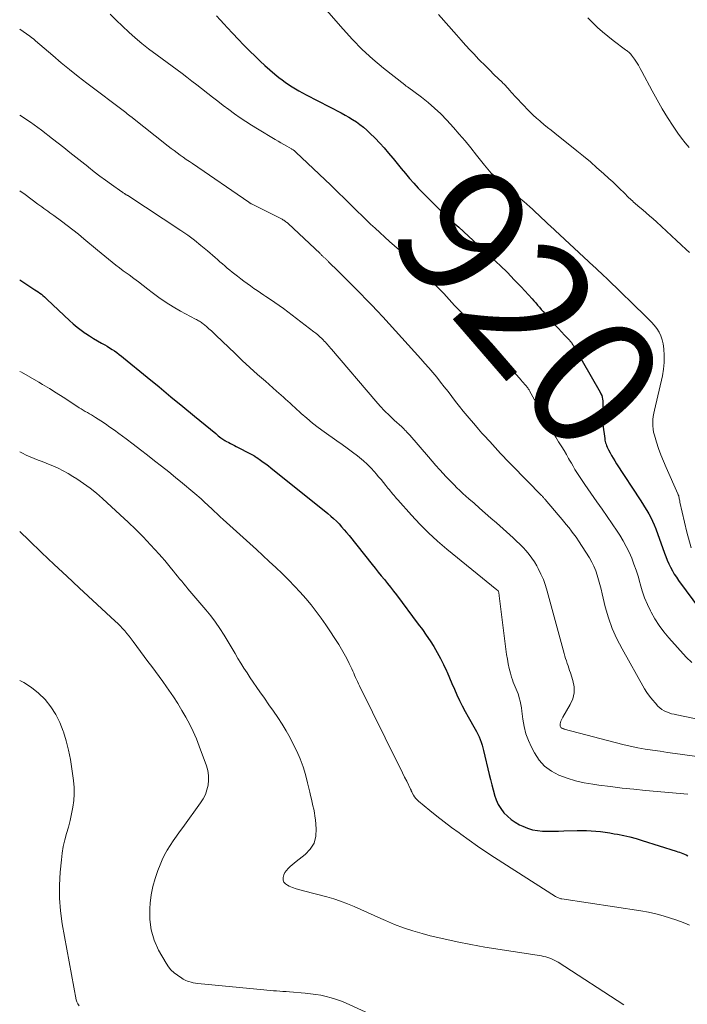
# Model space of a CAD drawing. Units: feet. Extents: x 1950000 to 1955035, y 570000 to 575000.
# Drawn here: x 1950000 to 1950103, y 572900 to 573051 of the extents above; entities that cross this region are included whole.
import ezdxf
from ezdxf.enums import TextEntityAlignment as Align

# ---------------------------------------------------------------- set-up
doc = ezdxf.new("R2010")
doc.units = ezdxf.units.FT
doc.header["$LTSCALE"] = 100
doc.header["$MEASUREMENT"] = 0
for name, color, linetype, lineweight in [('CONTOUR INDEX', 32, 'Continuous', 25), ('CONTOUR INDEX LABEL', 7, 'Continuous', 15), ('CONTOUR INTERMEDIATE', 40, 'Continuous', 15)]:
    doc.layers.add(name, color=color, linetype=linetype, lineweight=lineweight)
doc.styles.add('slant', font='romans.shx', dxfattribs={"oblique": 14.999978})

msp = doc.modelspace()

# ---------------------------------------------------------------- linework, layer by layer
at = {"layer": 'CONTOUR INDEX', "flags": 128}
for points, elevation in [([(1950030.23, 573051.85), (1950030.81, 573051.21), (1950031.39, 573050.57), (1950031.89, 573050.03), (1950032.73, 573049.12), (1950033.57, 573048.23), (1950034.43, 573047.35), (1950035.3, 573046.48), (1950036.21, 573045.59), (1950036.94, 573044.89), (1950037.68, 573044.2), (1950038.45, 573043.53), (1950039.22, 573042.88), (1950039.82, 573042.38), (1950040.31, 573042), (1950040.81, 573041.63), (1950041.32, 573041.28), (1950041.84, 573040.94), (1950042.37, 573040.62), (1950042.9, 573040.31), (1950043.45, 573040.01), (1950043.99, 573039.71), (1950049.38, 573036.92), (1950049.98, 573036.59), (1950050.57, 573036.26), (1950051.15, 573035.9), (1950051.72, 573035.54), (1950052.27, 573035.15), (1950052.81, 573034.73), (1950053.32, 573034.29), (1950053.81, 573033.82), (1950054.6, 573033.03), (1950055.31, 573032.29), (1950056.01, 573031.54), (1950056.67, 573030.76), (1950057.33, 573029.97), (1950057.37, 573029.92), (1950057.99, 573029.15), (1950058.62, 573028.39), (1950059.26, 573027.62), (1950059.9, 573026.87), (1950060.56, 573026.12), (1950061.22, 573025.39), (1950061.91, 573024.67), (1950062.61, 573023.96), (1950065.12, 573021.49), (1950065.4, 573021.22), (1950065.69, 573020.95), (1950065.98, 573020.68), (1950066.27, 573020.42), (1950066.57, 573020.16), (1950066.86, 573019.9), (1950067.15, 573019.63), (1950067.44, 573019.37), (1950072.71, 573014.52), (1950073.82, 573013.47), (1950074.92, 573012.41), (1950075.99, 573011.31), (1950077.03, 573010.2), (1950078.71, 573008.37), (1950079, 573008.05), (1950079.29, 573007.73), (1950079.57, 573007.4), (1950079.85, 573007.08), (1950080.13, 573006.75), (1950080.42, 573006.42), (1950080.7, 573006.1), (1950080.99, 573005.77), (1950081.88, 573004.78), (1950082.33, 573004.28), (1950082.78, 573003.79), (1950083.23, 573003.3), (1950083.69, 573002.81), (1950084.45, 573002), (1950084.53, 573001.92), (1950084.6, 573001.83), (1950084.68, 573001.74), (1950084.75, 573001.65), (1950084.82, 573001.56), (1950084.88, 573001.47), (1950084.95, 573001.37), (1950085.01, 573001.27), (1950089.18, 572994.04), (1950089.3, 572993.79), (1950089.41, 572993.53), (1950089.49, 572993.26), (1950089.54, 572992.98), (1950089.57, 572992.7), (1950089.58, 572992.41), (1950089.58, 572992.13), (1950089.57, 572991.84), (1950089.54, 572991.29), (1950089.51, 572990.72), (1950089.51, 572990.16), (1950089.55, 572989.6), (1950089.6, 572989.04), (1950089.88, 572986.91), (1950089.91, 572986.68), (1950089.96, 572986.46), (1950090.02, 572986.24), (1950090.09, 572986.03), (1950090.17, 572985.82), (1950090.25, 572985.61), (1950090.35, 572985.4), (1950090.45, 572985.2), (1950090.7, 572984.74), (1950090.94, 572984.31), (1950091.18, 572983.89), (1950091.44, 572983.47), (1950091.7, 572983.05), (1950095.33, 572977.47), (1950095.67, 572976.94), (1950096.01, 572976.41), (1950096.33, 572975.87), (1950096.65, 572975.32), (1950096.96, 572974.77), (1950097.24, 572974.21), (1950097.49, 572973.63), (1950097.72, 572973.04), (1950099.06, 572969.32), (1950099.27, 572968.77), (1950099.49, 572968.22), (1950099.73, 572967.67), (1950099.99, 572967.14), (1950100.27, 572966.61), (1950100.56, 572966.1), (1950100.88, 572965.6), (1950101.22, 572965.11), (1950104.59, 572960.53)], 920), ([(1950000, 573011.29), (1950002.35, 573009.77), (1950002.6, 573009.61), (1950002.85, 573009.44), (1950003.09, 573009.26), (1950003.33, 573009.08), (1950003.56, 573008.89), (1950003.79, 573008.69), (1950004.01, 573008.49), (1950004.24, 573008.29), (1950007.65, 573005.03), (1950008.22, 573004.51), (1950008.81, 573004.02), (1950009.42, 573003.55), (1950010.05, 573003.11), (1950010.14, 573003.05), (1950010.74, 573002.66), (1950011.35, 573002.28), (1950011.96, 573001.92), (1950012.58, 573001.56), (1950013.06, 573001.3), (1950013.45, 573001.08), (1950013.82, 573000.85), (1950014.2, 573000.61), (1950014.56, 573000.36), (1950014.92, 573000.1), (1950015.27, 572999.84), (1950015.62, 572999.57), (1950015.97, 572999.29), (1950019.59, 572996.32), (1950021.41, 572994.83), (1950023.23, 572993.33), (1950025.05, 572991.84), (1950026.87, 572990.34), (1950030.11, 572987.67), (1950030.31, 572987.51), (1950030.5, 572987.35), (1950030.7, 572987.19), (1950030.91, 572987.04), (1950031.2, 572986.81), (1950031.26, 572986.77), (1950031.31, 572986.73), (1950031.37, 572986.69), (1950031.42, 572986.66), (1950031.48, 572986.62), (1950031.54, 572986.59), (1950031.6, 572986.55), (1950031.66, 572986.52), (1950032.11, 572986.29), (1950032.4, 572986.14), (1950032.69, 572985.99), (1950032.98, 572985.84), (1950033.27, 572985.69), (1950035.54, 572984.53), (1950035.65, 572984.47), (1950035.76, 572984.41), (1950035.88, 572984.34), (1950035.99, 572984.28), (1950036.1, 572984.21), (1950036.2, 572984.14), (1950036.31, 572984.07), (1950036.42, 572984), (1950037.01, 572983.58), (1950037.41, 572983.3), (1950037.81, 572983.01), (1950038.2, 572982.71), (1950038.59, 572982.41), (1950047.34, 572975.39), (1950047.79, 572975.01), (1950048.23, 572974.62), (1950048.65, 572974.21), (1950049.06, 572973.79), (1950049.46, 572973.35), (1950049.85, 572972.91), (1950050.23, 572972.46), (1950050.6, 572972), (1950054.14, 572967.56), (1950054.61, 572966.98), (1950055.08, 572966.4), (1950055.55, 572965.82), (1950056.02, 572965.24), (1950056.49, 572964.66), (1950056.96, 572964.07), (1950057.42, 572963.48), (1950057.87, 572962.89), (1950061.24, 572958.42), (1950061.86, 572957.57), (1950062.46, 572956.71), (1950063.05, 572955.84), (1950063.61, 572954.96), (1950064.15, 572954.06), (1950064.65, 572953.14), (1950065.12, 572952.21), (1950065.56, 572951.25), (1950065.65, 572951.04), (1950066.03, 572950.17), (1950066.41, 572949.3), (1950066.8, 572948.42), (1950067.18, 572947.55), (1950067.58, 572946.68), (1950068, 572945.83), (1950068.44, 572944.98), (1950068.9, 572944.15), (1950069.97, 572942.28), (1950070.18, 572941.89), (1950070.38, 572941.49), (1950070.57, 572941.08), (1950070.74, 572940.67), (1950070.89, 572940.25), (1950071.03, 572939.83), (1950071.16, 572939.4), (1950071.27, 572938.97), (1950072.13, 572935.31), (1950072.32, 572934.53), (1950072.51, 572933.74), (1950072.72, 572932.96), (1950072.93, 572932.18), (1950072.94, 572932.13), (1950073.2, 572931.4), (1950073.51, 572930.71), (1950073.92, 572930.06), (1950074.38, 572929.44), (1950074.92, 572928.89), (1950075.49, 572928.39), (1950076.13, 572927.96), (1950076.8, 572927.58), (1950077.28, 572927.35), (1950078.01, 572927.05), (1950078.77, 572926.81), (1950079.55, 572926.68), (1950080.34, 572926.61), (1950081.15, 572926.61), (1950081.96, 572926.61), (1950082.77, 572926.62), (1950083.58, 572926.64), (1950085.63, 572926.71), (1950086.35, 572926.72), (1950087.07, 572926.71), (1950087.78, 572926.67), (1950088.5, 572926.62), (1950089.22, 572926.53), (1950089.93, 572926.44), (1950090.64, 572926.33), (1950091.35, 572926.21), (1950091.85, 572926.12), (1950092.8, 572925.93), (1950093.75, 572925.71), (1950094.69, 572925.46), (1950095.62, 572925.18), (1950100.84, 572923.53), (1950101.1, 572923.45), (1950101.36, 572923.36), (1950101.62, 572923.26), (1950101.87, 572923.16), (1950102.12, 572923.06), (1950102.38, 572922.95), (1950102.63, 572922.84)], 940)]:
    msp.add_lwpolyline(points, dxfattribs=dict(at, elevation=elevation))
at = {"layer": 'CONTOUR INTERMEDIATE', "flags": 128}
for points, elevation in [([(1950044.99, 573055.23), (1950049.68, 573049.77), (1950051.13, 573048.18), (1950052.63, 573046.65), (1950054.23, 573045.2), (1950055.88, 573043.82), (1950059.15, 573041.24), (1950059.21, 573041.19), (1950059.27, 573041.14), (1950059.33, 573041.1), (1950059.39, 573041.05), (1950059.49, 573040.98), (1950059.59, 573040.91), (1950061.72, 573039.33), (1950062.75, 573038.53), (1950063.75, 573037.68), (1950064.69, 573036.77), (1950065.6, 573035.83), (1950066.62, 573034.71), (1950067.54, 573033.67), (1950068.44, 573032.62), (1950069.32, 573031.54), (1950070.18, 573030.45), (1950071.39, 573028.89), (1950071.64, 573028.58), (1950071.9, 573028.27), (1950072.17, 573027.98), (1950072.44, 573027.68), (1950072.73, 573027.4), (1950073.01, 573027.12), (1950073.31, 573026.86), (1950073.61, 573026.59), (1950077.01, 573023.7), (1950077.46, 573023.31), (1950077.91, 573022.92), (1950078.35, 573022.52), (1950078.79, 573022.12), (1950079.05, 573021.88), (1950079.36, 573021.59), (1950079.67, 573021.31), (1950079.97, 573021.02), (1950080.27, 573020.73), (1950080.57, 573020.43), (1950080.88, 573020.14), (1950081.18, 573019.86), (1950081.49, 573019.57), (1950088.17, 573013.38), (1950088.44, 573013.13), (1950088.71, 573012.88), (1950088.98, 573012.63), (1950089.26, 573012.38), (1950089.53, 573012.13), (1950089.8, 573011.87), (1950090.07, 573011.62), (1950090.33, 573011.36), (1950096.15, 573005.73), (1950096.6, 573005.27), (1950097.05, 573004.79), (1950097.47, 573004.3), (1950097.87, 573003.79), (1950098.22, 573003.26), (1950098.51, 573002.69), (1950098.7, 573002.09), (1950098.84, 573001.47), (1950098.94, 573000.68), (1950099.02, 572999.65), (1950099.03, 572998.61), (1950098.92, 572997.59), (1950098.75, 572996.56), (1950097.52, 572991.27), (1950097.42, 572990.79), (1950097.34, 572990.31), (1950097.29, 572989.83), (1950097.26, 572989.34), (1950097.26, 572988.85), (1950097.3, 572988.37), (1950097.38, 572987.89), (1950097.5, 572987.42), (1950097.83, 572986.37), (1950098.16, 572985.38), (1950098.51, 572984.4), (1950098.9, 572983.43), (1950099.31, 572982.47), (1950101.12, 572978.43), (1950101.18, 572978.28), (1950101.24, 572978.13), (1950101.28, 572977.97), (1950101.31, 572977.81), (1950101.33, 572977.64), (1950101.36, 572977.48), (1950101.4, 572977.32), (1950101.43, 572977.16), (1950102.47, 572972.53), (1950103.15, 572970.1)], 916), ([(1950013.89, 573052.07), (1950014.84, 573051.15), (1950015.79, 573050.23), (1950016.76, 573049.33), (1950017.76, 573048.46), (1950018.78, 573047.61), (1950019.81, 573046.79), (1950021.12, 573045.8), (1950021.88, 573045.22), (1950022.64, 573044.65), (1950023.4, 573044.09), (1950024.17, 573043.53), (1950024.94, 573042.97), (1950025.7, 573042.4), (1950026.46, 573041.82), (1950027.21, 573041.24), (1950029.6, 573039.36), (1950030.44, 573038.71), (1950031.28, 573038.06), (1950032.13, 573037.43), (1950032.99, 573036.8), (1950033.86, 573036.19), (1950034.73, 573035.6), (1950035.63, 573035.02), (1950036.53, 573034.47), (1950039.25, 573032.85), (1950039.69, 573032.59), (1950040.14, 573032.33), (1950040.58, 573032.08), (1950041.03, 573031.82), (1950041.74, 573031.42), (1950041.83, 573031.37), (1950041.92, 573031.31), (1950042, 573031.25), (1950042.09, 573031.19), (1950042.17, 573031.13), (1950042.25, 573031.06), (1950042.33, 573030.99), (1950042.4, 573030.92), (1950047.8, 573025.81), (1950048.27, 573025.36), (1950048.73, 573024.92), (1950049.2, 573024.47), (1950049.66, 573024.02), (1950050.11, 573023.57), (1950050.57, 573023.12), (1950051.03, 573022.67), (1950051.49, 573022.21), (1950051.9, 573021.8), (1950052.57, 573021.15), (1950053.24, 573020.5), (1950053.92, 573019.85), (1950054.6, 573019.22), (1950055.33, 573018.54), (1950056.08, 573017.86), (1950056.83, 573017.19), (1950057.59, 573016.52), (1950058.36, 573015.86), (1950059.42, 573014.96), (1950059.66, 573014.76), (1950059.9, 573014.55), (1950060.13, 573014.34), (1950060.37, 573014.13), (1950060.6, 573013.91), (1950060.84, 573013.7), (1950061.06, 573013.47), (1950061.29, 573013.25), (1950061.52, 573013.02), (1950061.74, 573012.78), (1950061.96, 573012.55), (1950062.18, 573012.32), (1950063.44, 573010.98), (1950064.29, 573010.08), (1950065.14, 573009.17), (1950065.98, 573008.27), (1950066.82, 573007.36), (1950067.75, 573006.36), (1950069.05, 573004.95), (1950070.34, 573003.53), (1950071.62, 573002.09), (1950072.88, 573000.65), (1950077.03, 572995.87), (1950077.21, 572995.66), (1950077.39, 572995.45), (1950077.57, 572995.25), (1950077.74, 572995.04), (1950078, 572994.74), (1950078.05, 572994.68), (1950078.09, 572994.63), (1950078.13, 572994.57), (1950078.17, 572994.5), (1950078.21, 572994.44), (1950078.25, 572994.38), (1950078.29, 572994.32), (1950078.33, 572994.25), (1950081.14, 572989.18), (1950081.53, 572988.48), (1950081.94, 572987.79), (1950082.36, 572987.1), (1950082.78, 572986.42), (1950082.9, 572986.23), (1950083.27, 572985.64), (1950083.63, 572985.05), (1950083.98, 572984.45), (1950084.33, 572983.85), (1950084.47, 572983.61), (1950084.75, 572983.13), (1950085.03, 572982.65), (1950085.31, 572982.18), (1950085.6, 572981.7), (1950085.89, 572981.23), (1950086.19, 572980.76), (1950086.5, 572980.3), (1950086.81, 572979.84), (1950088.68, 572977.19), (1950089.46, 572976.07), (1950090.24, 572974.94), (1950091.01, 572973.81), (1950091.77, 572972.68), (1950092.19, 572972.05), (1950092.71, 572971.21), (1950093.19, 572970.35), (1950093.63, 572969.46), (1950094.02, 572968.56), (1950094.37, 572967.63), (1950094.7, 572966.69), (1950094.99, 572965.75), (1950095.27, 572964.8), (1950095.33, 572964.57), (1950095.65, 572963.51), (1950096.01, 572962.46), (1950096.44, 572961.44), (1950096.91, 572960.44), (1950097, 572960.26), (1950097.59, 572959.21), (1950098.23, 572958.2), (1950098.95, 572957.23), (1950099.72, 572956.31), (1950102.39, 572953.34), (1950103.27, 572952.49)], 924), ([(1950064.36, 573052.03), (1950067.09, 573048.9), (1950067.8, 573048.1), (1950068.51, 573047.32), (1950069.23, 573046.54), (1950069.95, 573045.77), (1950069.99, 573045.73), (1950070.71, 573044.99), (1950071.44, 573044.25), (1950072.17, 573043.53), (1950072.91, 573042.8), (1950074.1, 573041.65), (1950074.25, 573041.51), (1950074.39, 573041.37), (1950074.53, 573041.22), (1950074.67, 573041.08), (1950074.81, 573040.93), (1950074.95, 573040.78), (1950075.08, 573040.63), (1950075.22, 573040.48), (1950076.12, 573039.47), (1950076.57, 573038.97), (1950077.03, 573038.48), (1950077.49, 573037.99), (1950077.95, 573037.51), (1950078.43, 573037.04), (1950078.91, 573036.57), (1950079.41, 573036.12), (1950079.92, 573035.69), (1950079.99, 573035.63), (1950080.54, 573035.17), (1950081.1, 573034.71), (1950081.65, 573034.26), (1950082.21, 573033.81), (1950085.58, 573031.12), (1950086.63, 573030.26), (1950087.67, 573029.4), (1950088.68, 573028.51), (1950089.69, 573027.61), (1950090.52, 573026.87), (1950091.1, 573026.33), (1950091.68, 573025.79), (1950092.25, 573025.23), (1950092.82, 573024.68), (1950093.6, 573023.9), (1950093.78, 573023.73), (1950093.95, 573023.56), (1950094.13, 573023.4), (1950094.31, 573023.24), (1950094.49, 573023.08), (1950094.67, 573022.92), (1950094.86, 573022.76), (1950095.04, 573022.6), (1950095.73, 573022.02), (1950096.26, 573021.56), (1950096.78, 573021.1), (1950097.3, 573020.64), (1950097.82, 573020.17), (1950099.37, 573018.74), (1950100.12, 573018.04), (1950100.88, 573017.35), (1950101.64, 573016.65), (1950102.4, 573015.95), (1950102.9, 573015.49)], 912), ([(1950087.28, 573051.55), (1950088.02, 573050.81), (1950088.76, 573050.07), (1950089.53, 573049.37), (1950090.33, 573048.7), (1950091.16, 573048.05), (1950093.08, 573046.62), (1950093.2, 573046.53), (1950093.33, 573046.44), (1950093.45, 573046.34), (1950093.57, 573046.25), (1950093.69, 573046.15), (1950093.8, 573046.05), (1950093.9, 573045.93), (1950093.99, 573045.81), (1950094.45, 573045.16), (1950094.75, 573044.71), (1950095.05, 573044.24), (1950095.33, 573043.77), (1950095.59, 573043.29), (1950097.16, 573040.3), (1950097.92, 573038.92), (1950098.71, 573037.55), (1950099.54, 573036.21), (1950100.41, 573034.88), (1950101.13, 573033.81), (1950101.67, 573033.05), (1950102.24, 573032.31), (1950102.85, 573031.6)], 908), ([(1950000, 573049.77), (1950001.58, 573048.69), (1950001.68, 573048.62), (1950001.77, 573048.55), (1950001.87, 573048.48), (1950001.96, 573048.41), (1950002, 573048.37), (1950002.12, 573048.28), (1950002.23, 573048.19), (1950002.34, 573048.1), (1950002.45, 573048), (1950005.08, 573045.73), (1950006.35, 573044.64), (1950007.65, 573043.58), (1950008.96, 573042.53), (1950010.29, 573041.51), (1950016.29, 573036.97), (1950016.39, 573036.89), (1950016.48, 573036.82), (1950016.58, 573036.74), (1950016.68, 573036.67), (1950016.77, 573036.6), (1950016.87, 573036.52), (1950016.97, 573036.45), (1950017.06, 573036.37), (1950022.82, 573031.83), (1950023.27, 573031.48), (1950023.73, 573031.13), (1950024.19, 573030.79), (1950024.66, 573030.45), (1950025.13, 573030.12), (1950025.6, 573029.79), (1950026.07, 573029.46), (1950026.55, 573029.13), (1950035.18, 573023.21), (1950035.24, 573023.17), (1950035.3, 573023.13), (1950035.36, 573023.09), (1950035.43, 573023.05), (1950035.49, 573023.01), (1950035.56, 573022.97), (1950035.63, 573022.94), (1950035.69, 573022.9), (1950040.3, 573020.59), (1950040.43, 573020.52), (1950040.56, 573020.45), (1950040.68, 573020.37), (1950040.8, 573020.29), (1950040.91, 573020.2), (1950041.02, 573020.11), (1950041.13, 573020.02), (1950041.24, 573019.92), (1950046.14, 573015.31), (1950046.22, 573015.24), (1950046.29, 573015.17), (1950046.37, 573015.1), (1950046.44, 573015.02), (1950046.52, 573014.95), (1950046.59, 573014.88), (1950046.67, 573014.81), (1950046.74, 573014.74), (1950046.83, 573014.66), (1950046.91, 573014.59), (1950046.99, 573014.51), (1950047.07, 573014.44), (1950047.15, 573014.37), (1950047.23, 573014.29), (1950047.3, 573014.22), (1950047.38, 573014.14), (1950047.46, 573014.07), (1950048.96, 573012.58), (1950049.79, 573011.76), (1950050.62, 573010.94), (1950051.44, 573010.11), (1950052.26, 573009.28), (1950052.36, 573009.18), (1950053.23, 573008.29), (1950054.08, 573007.4), (1950054.93, 573006.5), (1950055.77, 573005.59), (1950061.61, 572999.16), (1950062.23, 572998.46), (1950062.85, 572997.76), (1950063.46, 572997.04), (1950064.06, 572996.32), (1950064.65, 572995.59), (1950065.23, 572994.86), (1950065.81, 572994.12), (1950066.37, 572993.37), (1950066.39, 572993.35), (1950066.97, 572992.6), (1950067.55, 572991.85), (1950068.15, 572991.11), (1950068.76, 572990.38), (1950070, 572988.91), (1950070.49, 572988.33), (1950070.99, 572987.76), (1950071.5, 572987.2), (1950072.02, 572986.64), (1950072.21, 572986.44), (1950072.63, 572985.98), (1950073.06, 572985.53), (1950073.48, 572985.08), (1950073.89, 572984.62), (1950074.31, 572984.16), (1950074.74, 572983.71), (1950075.16, 572983.27), (1950075.6, 572982.82), (1950080.18, 572978.16), (1950080.25, 572978.09), (1950080.32, 572978.01), (1950080.4, 572977.93), (1950080.47, 572977.85), (1950080.54, 572977.77), (1950080.61, 572977.7), (1950080.68, 572977.61), (1950080.75, 572977.53), (1950083.61, 572974.15), (1950083.71, 572974.03), (1950083.81, 572973.9), (1950083.91, 572973.78), (1950084.01, 572973.66), (1950084.11, 572973.54), (1950084.21, 572973.42), (1950084.31, 572973.29), (1950084.4, 572973.17), (1950084.77, 572972.7), (1950085.05, 572972.33), (1950085.32, 572971.96), (1950085.58, 572971.59), (1950085.83, 572971.21), (1950087.53, 572968.58), (1950087.9, 572967.94), (1950088.23, 572967.29), (1950088.5, 572966.61), (1950088.74, 572965.92), (1950088.93, 572965.21), (1950089.13, 572964.5), (1950089.31, 572963.78), (1950089.49, 572963.07), (1950089.97, 572961.08), (1950090.46, 572959.39), (1950091.03, 572957.74), (1950091.74, 572956.15), (1950092.54, 572954.59), (1950096, 572948.49), (1950096.37, 572947.9), (1950096.76, 572947.32), (1950097.2, 572946.77), (1950097.66, 572946.24), (1950098.06, 572945.82), (1950098.35, 572945.54), (1950098.67, 572945.29), (1950099.02, 572945.09), (1950099.38, 572944.92), (1950099.77, 572944.78), (1950100.16, 572944.65), (1950100.55, 572944.55), (1950100.95, 572944.45), (1950106.39, 572943.34)], 928), ([(1950000, 573036.56), (1950001.65, 573035.48), (1950003.37, 573034.25), (1950005.06, 573032.96), (1950006.79, 573031.59), (1950007.71, 573030.86), (1950008.62, 573030.13), (1950009.53, 573029.4), (1950010.45, 573028.67), (1950010.55, 573028.58), (1950011.42, 573027.9), (1950012.29, 573027.23), (1950013.18, 573026.57), (1950014.08, 573025.93), (1950015.71, 573024.79), (1950015.8, 573024.73), (1950015.89, 573024.66), (1950015.98, 573024.6), (1950016.08, 573024.54), (1950016.15, 573024.5), (1950016.21, 573024.46), (1950016.26, 573024.43), (1950016.32, 573024.39), (1950016.38, 573024.36), (1950016.43, 573024.33), (1950016.49, 573024.29), (1950016.54, 573024.26), (1950016.6, 573024.22), (1950024.76, 573018.86), (1950025.82, 573018.13), (1950026.85, 573017.38), (1950027.85, 573016.58), (1950028.83, 573015.76), (1950030.02, 573014.72), (1950030.39, 573014.39), (1950030.76, 573014.07), (1950031.14, 573013.74), (1950031.51, 573013.42), (1950031.89, 573013.1), (1950032.27, 573012.78), (1950032.65, 573012.47), (1950033.04, 573012.16), (1950033.46, 573011.83), (1950033.95, 573011.45), (1950034.45, 573011.07), (1950034.95, 573010.7), (1950035.45, 573010.34), (1950035.96, 573009.98), (1950036.48, 573009.63), (1950036.99, 573009.28), (1950037.51, 573008.94), (1950037.84, 573008.73), (1950038.52, 573008.28), (1950039.19, 573007.82), (1950039.85, 573007.34), (1950040.51, 573006.86), (1950045.18, 573003.32), (1950045.49, 573003.08), (1950045.8, 573002.82), (1950046.1, 573002.55), (1950046.4, 573002.28), (1950046.63, 573002.06), (1950046.8, 573001.89), (1950046.96, 573001.71), (1950047.12, 573001.53), (1950047.28, 573001.35), (1950047.44, 573001.17), (1950047.59, 573000.98), (1950047.75, 573000.8), (1950047.9, 573000.62), (1950054.71, 572992.64), (1950055.39, 572991.89), (1950056.07, 572991.15), (1950056.79, 572990.44), (1950057.53, 572989.74), (1950058.69, 572988.69), (1950058.86, 572988.53), (1950059.02, 572988.38), (1950059.18, 572988.22), (1950059.34, 572988.07), (1950059.5, 572987.91), (1950059.65, 572987.75), (1950059.8, 572987.58), (1950059.95, 572987.41), (1950062.79, 572984.1), (1950063.36, 572983.44), (1950063.94, 572982.79), (1950064.52, 572982.15), (1950065.11, 572981.5), (1950065.44, 572981.15), (1950065.87, 572980.69), (1950066.3, 572980.24), (1950066.74, 572979.79), (1950067.18, 572979.34), (1950067.63, 572978.91), (1950068.09, 572978.48), (1950068.55, 572978.05), (1950069.02, 572977.64), (1950069.8, 572976.96), (1950070.66, 572976.21), (1950071.52, 572975.45), (1950072.38, 572974.7), (1950073.24, 572973.94), (1950075.8, 572971.66), (1950076.32, 572971.17), (1950076.83, 572970.68), (1950077.33, 572970.17), (1950077.81, 572969.65), (1950078.27, 572969.11), (1950078.7, 572968.54), (1950079.08, 572967.95), (1950079.44, 572967.34), (1950079.66, 572966.94), (1950080.08, 572966.1), (1950080.46, 572965.24), (1950080.78, 572964.36), (1950081.05, 572963.46), (1950083.63, 572953.87), (1950083.74, 572953.5), (1950083.85, 572953.12), (1950083.98, 572952.75), (1950084.11, 572952.38), (1950084.24, 572952.01), (1950084.37, 572951.64), (1950084.49, 572951.27), (1950084.62, 572950.9), (1950084.99, 572949.72), (1950085.16, 572948.78), (1950085.18, 572947.85), (1950084.96, 572946.95), (1950084.58, 572946.07), (1950083.42, 572944.1), (1950083.32, 572943.91), (1950083.23, 572943.72), (1950083.16, 572943.52), (1950083.09, 572943.31), (1950083.03, 572943.1), (1950083.01, 572943), (1950083.01, 572942.9), (1950083.02, 572942.8), (1950083.05, 572942.71), (1950083.09, 572942.62), (1950083.15, 572942.54), (1950083.22, 572942.48), (1950083.3, 572942.43), (1950083.39, 572942.39), (1950083.48, 572942.35), (1950083.58, 572942.32), (1950083.67, 572942.29), (1950092.68, 572939.94), (1950093.8, 572939.67), (1950094.94, 572939.42), (1950096.08, 572939.21), (1950097.23, 572939.03), (1950098.38, 572938.87), (1950099.53, 572938.71), (1950100.68, 572938.55), (1950101.83, 572938.38), (1950105.53, 572937.87)], 932), ([(1950000, 573024.97), (1950000.83, 573024.38), (1950002.81, 573022.93), (1950003.11, 573022.71), (1950003.42, 573022.49), (1950003.72, 573022.26), (1950004.02, 573022.04), (1950004.32, 573021.82), (1950004.63, 573021.6), (1950004.93, 573021.38), (1950005.23, 573021.16), (1950006.4, 573020.3), (1950007.29, 573019.64), (1950008.16, 573018.97), (1950009.02, 573018.28), (1950009.87, 573017.58), (1950011.94, 573015.83), (1950012.5, 573015.36), (1950013.06, 573014.9), (1950013.62, 573014.45), (1950014.19, 573014), (1950014.77, 573013.56), (1950015.34, 573013.13), (1950015.92, 573012.69), (1950016.5, 573012.26), (1950016.8, 573012.05), (1950017.53, 573011.51), (1950018.26, 573010.96), (1950018.98, 573010.41), (1950019.7, 573009.86), (1950020.34, 573009.36), (1950021.4, 573008.58), (1950022.48, 573007.83), (1950023.59, 573007.14), (1950024.73, 573006.48), (1950026.99, 573005.26), (1950027.14, 573005.18), (1950027.3, 573005.09), (1950027.45, 573005.01), (1950027.61, 573004.93), (1950027.76, 573004.84), (1950027.91, 573004.75), (1950028.05, 573004.64), (1950028.19, 573004.53), (1950028.69, 573004.11), (1950029.07, 573003.77), (1950029.45, 573003.44), (1950029.82, 573003.09), (1950030.19, 573002.75), (1950033.04, 573000.02), (1950034.2, 572998.92), (1950035.37, 572997.83), (1950036.56, 572996.76), (1950037.76, 572995.7), (1950039.46, 572994.21), (1950039.81, 572993.9), (1950040.17, 572993.59), (1950040.52, 572993.27), (1950040.86, 572992.95), (1950041.21, 572992.63), (1950041.56, 572992.32), (1950041.91, 572992), (1950042.25, 572991.68), (1950043.24, 572990.77), (1950044.09, 572990.02), (1950044.96, 572989.29), (1950045.86, 572988.6), (1950046.78, 572987.93), (1950048.72, 572986.58), (1950049.52, 572986.01), (1950050.32, 572985.43), (1950051.11, 572984.83), (1950051.9, 572984.23), (1950052.21, 572983.98), (1950052.82, 572983.48), (1950053.4, 572982.95), (1950053.96, 572982.39), (1950054.49, 572981.81), (1950054.77, 572981.47), (1950055.14, 572981.03), (1950055.51, 572980.6), (1950055.87, 572980.16), (1950056.23, 572979.72), (1950056.58, 572979.29), (1950056.77, 572979.07), (1950056.95, 572978.84), (1950057.14, 572978.61), (1950057.32, 572978.39), (1950057.51, 572978.17), (1950057.7, 572977.94), (1950057.89, 572977.72), (1950058.08, 572977.51), (1950060.2, 572975.13), (1950061.48, 572973.75), (1950062.81, 572972.42), (1950064.2, 572971.15), (1950065.63, 572969.93), (1950073.3, 572963.69), (1950073.32, 572963.68), (1950073.34, 572963.67), (1950073.35, 572963.65), (1950073.37, 572963.64), (1950073.46, 572963.56), (1950073.51, 572963.51), (1950073.55, 572963.43), (1950073.6, 572963.19), (1950073.62, 572963.08), (1950073.64, 572962.96), (1950073.66, 572962.84), (1950073.68, 572962.73), (1950074.81, 572953.73), (1950074.92, 572953.01), (1950075.05, 572952.3), (1950075.21, 572951.59), (1950075.4, 572950.89), (1950075.58, 572950.24), (1950075.7, 572949.87), (1950075.83, 572949.5), (1950075.97, 572949.14), (1950076.13, 572948.79), (1950076.29, 572948.43), (1950076.43, 572948.07), (1950076.56, 572947.7), (1950076.68, 572947.33), (1950076.75, 572947.07), (1950076.88, 572946.56), (1950077, 572946.05), (1950077.09, 572945.54), (1950077.16, 572945.02), (1950077.31, 572943.79), (1950077.51, 572942.67), (1950077.78, 572941.57), (1950078.17, 572940.51), (1950078.63, 572939.48), (1950079.07, 572938.63), (1950079.79, 572937.53), (1950080.64, 572936.57), (1950081.68, 572935.81), (1950082.84, 572935.19), (1950084.11, 572934.73), (1950085.41, 572934.33), (1950086.72, 572934.03), (1950088.06, 572933.8), (1950088.95, 572933.67), (1950090.74, 572933.44), (1950092.54, 572933.22), (1950094.34, 572933.04), (1950096.14, 572932.87), (1950102.65, 572932.31)], 936), ([(1950000, 572997.23), (1950000.28, 572997.09), (1950001.61, 572996.35), (1950002.92, 572995.59), (1950003.52, 572995.22), (1950004.58, 572994.58), (1950005.62, 572993.93), (1950006.66, 572993.27), (1950007.7, 572992.6), (1950009.15, 572991.65), (1950009.46, 572991.46), (1950009.77, 572991.26), (1950010.08, 572991.08), (1950010.4, 572990.9), (1950010.71, 572990.71), (1950011.02, 572990.53), (1950011.33, 572990.34), (1950011.64, 572990.14), (1950012.46, 572989.62), (1950013.17, 572989.15), (1950013.87, 572988.67), (1950014.56, 572988.18), (1950015.24, 572987.68), (1950016.35, 572986.85), (1950017.45, 572986.02), (1950018.55, 572985.19), (1950019.64, 572984.35), (1950020.73, 572983.51), (1950021.81, 572982.66), (1950022.89, 572981.8), (1950023.96, 572980.93), (1950025.02, 572980.05), (1950026.59, 572978.74), (1950026.91, 572978.46), (1950027.23, 572978.19), (1950027.55, 572977.91), (1950027.86, 572977.63), (1950028.18, 572977.34), (1950028.49, 572977.06), (1950028.8, 572976.77), (1950029.1, 572976.49), (1950029.41, 572976.19), (1950029.88, 572975.76), (1950030.34, 572975.33), (1950030.81, 572974.9), (1950031.28, 572974.47), (1950036.36, 572969.85), (1950037.35, 572968.94), (1950038.35, 572968.02), (1950039.33, 572967.09), (1950040.32, 572966.16), (1950040.42, 572966.06), (1950041.33, 572965.16), (1950042.23, 572964.24), (1950043.1, 572963.3), (1950043.95, 572962.34), (1950044.77, 572961.36), (1950045.56, 572960.36), (1950046.32, 572959.32), (1950047.04, 572958.27), (1950049.01, 572955.28), (1950049.45, 572954.58), (1950049.87, 572953.86), (1950050.26, 572953.13), (1950050.62, 572952.38), (1950051.02, 572951.52), (1950051.16, 572951.2), (1950051.31, 572950.87), (1950051.45, 572950.55), (1950051.59, 572950.22), (1950051.73, 572949.9), (1950051.88, 572949.57), (1950052.03, 572949.25), (1950052.18, 572948.93), (1950058.16, 572936.88), (1950058.48, 572936.23), (1950058.81, 572935.57), (1950059.13, 572934.92), (1950059.46, 572934.26), (1950060.04, 572933.06), (1950060.07, 572933), (1950060.1, 572932.95), (1950060.13, 572932.89), (1950060.15, 572932.82), (1950060.18, 572932.76), (1950060.2, 572932.7), (1950060.23, 572932.65), (1950060.26, 572932.59), (1950060.5, 572932.14), (1950060.66, 572931.88), (1950060.84, 572931.63), (1950061.05, 572931.4), (1950061.29, 572931.19), (1950063, 572929.8), (1950064.11, 572928.92), (1950065.23, 572928.04), (1950066.36, 572927.18), (1950067.5, 572926.33), (1950067.75, 572926.15), (1950069.03, 572925.22), (1950070.32, 572924.32), (1950071.63, 572923.44), (1950072.94, 572922.58), (1950082.31, 572916.59), (1950082.42, 572916.52), (1950082.54, 572916.45), (1950082.65, 572916.39), (1950082.78, 572916.34), (1950082.9, 572916.29), (1950083.03, 572916.25), (1950083.15, 572916.22), (1950083.29, 572916.19), (1950095.44, 572914.37), (1950096.6, 572914.16), (1950097.74, 572913.91), (1950098.88, 572913.61), (1950100, 572913.26), (1950100.79, 572912.99), (1950101.5, 572912.73), (1950102.21, 572912.45), (1950102.9, 572912.15)], 944), ([(1950000, 572984.87), (1950000.43, 572984.64), (1950001.02, 572984.35), (1950001.63, 572984.09), (1950002.24, 572983.84), (1950002.85, 572983.6), (1950003.47, 572983.36), (1950004.08, 572983.11), (1950004.7, 572982.86), (1950005.1, 572982.7), (1950005.9, 572982.35), (1950006.68, 572981.97), (1950007.44, 572981.55), (1950008.19, 572981.09), (1950008.8, 572980.7), (1950009.82, 572980), (1950010.82, 572979.28), (1950011.78, 572978.5), (1950012.72, 572977.69), (1950015.45, 572975.21), (1950016.64, 572974.09), (1950017.82, 572972.95), (1950018.96, 572971.79), (1950020.09, 572970.6), (1950021.42, 572969.16), (1950021.86, 572968.68), (1950022.3, 572968.18), (1950022.72, 572967.68), (1950023.13, 572967.17), (1950023.32, 572966.92), (1950023.63, 572966.53), (1950023.94, 572966.14), (1950024.25, 572965.75), (1950024.57, 572965.36), (1950024.89, 572964.98), (1950025.2, 572964.59), (1950025.52, 572964.21), (1950025.85, 572963.83), (1950028.59, 572960.59), (1950029.34, 572959.66), (1950030.07, 572958.71), (1950030.74, 572957.73), (1950031.4, 572956.72), (1950031.73, 572956.18), (1950032.19, 572955.43), (1950032.64, 572954.67), (1950033.09, 572953.91), (1950033.53, 572953.15), (1950033.98, 572952.39), (1950034.44, 572951.64), (1950034.93, 572950.9), (1950035.42, 572950.17), (1950036.91, 572948.02), (1950037.6, 572947.03), (1950038.29, 572946.03), (1950038.98, 572945.04), (1950039.67, 572944.05), (1950040.33, 572943.04), (1950040.96, 572942.01), (1950041.54, 572940.96), (1950042.08, 572939.88), (1950042.56, 572938.89), (1950043.07, 572937.71), (1950043.53, 572936.51), (1950043.91, 572935.29), (1950044.23, 572934.05), (1950044.56, 572932.6), (1950044.68, 572932.07), (1950044.81, 572931.54), (1950044.93, 572931.01), (1950045.06, 572930.49), (1950045.18, 572929.96), (1950045.28, 572929.43), (1950045.36, 572928.89), (1950045.42, 572928.35), (1950045.56, 572926.98), (1950045.5, 572925.83), (1950045.23, 572924.77), (1950044.65, 572923.85), (1950043.86, 572923.01), (1950042.5, 572921.96), (1950042.17, 572921.7), (1950041.85, 572921.43), (1950041.54, 572921.16), (1950041.24, 572920.88), (1950040.97, 572920.58), (1950040.75, 572920.26), (1950040.6, 572919.89), (1950040.49, 572919.5), (1950040.48, 572919.47), (1950040.5, 572919.1), (1950040.6, 572918.77), (1950040.82, 572918.51), (1950041.12, 572918.29), (1950041.4, 572918.17), (1950041.93, 572917.95), (1950042.48, 572917.76), (1950043.03, 572917.58), (1950043.58, 572917.43), (1950047.17, 572916.51), (1950048.25, 572916.2), (1950049.31, 572915.86), (1950050.36, 572915.46), (1950051.4, 572915.03), (1950052.42, 572914.57), (1950053.45, 572914.11), (1950054.47, 572913.65), (1950055.5, 572913.18), (1950056.18, 572912.87), (1950057.56, 572912.29), (1950058.96, 572911.75), (1950060.38, 572911.29), (1950061.82, 572910.88), (1950063.06, 572910.55), (1950065.14, 572910.05), (1950067.23, 572909.58), (1950069.33, 572909.17), (1950071.44, 572908.81), (1950080.14, 572907.44), (1950080.48, 572907.37), (1950080.82, 572907.3), (1950081.15, 572907.2), (1950081.47, 572907.09), (1950081.79, 572906.95), (1950082.1, 572906.81), (1950082.41, 572906.64), (1950082.7, 572906.47), (1950092.79, 572899.94)], 948), ([(1950000, 572972.63), (1950001.45, 572971.24), (1950003.37, 572969.4), (1950005.29, 572967.58), (1950007.22, 572965.76), (1950009.16, 572963.96), (1950014.69, 572958.85), (1950015.06, 572958.49), (1950015.43, 572958.12), (1950015.78, 572957.75), (1950016.13, 572957.37), (1950016.47, 572956.97), (1950016.8, 572956.57), (1950017.12, 572956.17), (1950017.43, 572955.75), (1950017.98, 572954.99), (1950018.55, 572954.22), (1950019.12, 572953.44), (1950019.7, 572952.67), (1950020.28, 572951.9), (1950020.85, 572951.13), (1950021.42, 572950.36), (1950021.99, 572949.57), (1950022.54, 572948.79), (1950022.93, 572948.24), (1950023.61, 572947.23), (1950024.28, 572946.2), (1950024.92, 572945.15), (1950025.54, 572944.09), (1950026.12, 572943.01), (1950026.65, 572941.91), (1950027.14, 572940.79), (1950027.58, 572939.65), (1950028.68, 572936.62), (1950028.88, 572935.9), (1950029.01, 572935.17), (1950029.02, 572934.42), (1950028.95, 572933.67), (1950028.77, 572932.94), (1950028.53, 572932.23), (1950028.2, 572931.57), (1950027.8, 572930.93), (1950025.06, 572927.19), (1950024.56, 572926.5), (1950024.07, 572925.81), (1950023.59, 572925.12), (1950023.11, 572924.42), (1950022.67, 572923.71), (1950022.26, 572922.98), (1950021.89, 572922.22), (1950021.56, 572921.44), (1950021.23, 572920.57), (1950020.81, 572919.34), (1950020.46, 572918.09), (1950020.22, 572916.81), (1950020.05, 572915.52), (1950019.98, 572914.73), (1950019.99, 572913.06), (1950020.18, 572911.44), (1950020.67, 572909.87), (1950021.35, 572908.35), (1950022.49, 572906.33), (1950022.84, 572905.79), (1950023.24, 572905.29), (1950023.71, 572904.86), (1950024.22, 572904.46), (1950024.92, 572904), (1950025.12, 572903.87), (1950025.33, 572903.76), (1950025.54, 572903.66), (1950025.76, 572903.58), (1950025.99, 572903.5), (1950026.33, 572903.39), (1950026.67, 572903.3), (1950027.02, 572903.24), (1950027.37, 572903.19), (1950037.49, 572902.22), (1950037.99, 572902.18), (1950038.48, 572902.13), (1950038.97, 572902.1), (1950039.46, 572902.06), (1950039.96, 572902.03), (1950040.45, 572902), (1950040.94, 572901.96), (1950041.43, 572901.92), (1950043.85, 572901.73), (1950044.67, 572901.64), (1950045.48, 572901.54), (1950046.28, 572901.39), (1950047.08, 572901.22), (1950047.87, 572901), (1950048.65, 572900.76), (1950049.42, 572900.47), (1950050.17, 572900.16), (1950055.42, 572897.79)], 952), ([(1950000, 572949.74), (1950000.62, 572949.43), (1950001.81, 572948.69), (1950002.89, 572947.8), (1950003.9, 572946.81), (1950004.77, 572945.7), (1950005.55, 572944.53), (1950006.17, 572943.27), (1950006.69, 572941.95), (1950006.72, 572941.88), (1950007.14, 572940.47), (1950007.5, 572939.05), (1950007.79, 572937.61), (1950008.02, 572936.16), (1950008.26, 572934.36), (1950008.35, 572933.33), (1950008.38, 572932.31), (1950008.31, 572931.29), (1950008.18, 572930.27), (1950007.98, 572929.25), (1950007.76, 572928.24), (1950007.5, 572927.24), (1950007.21, 572926.25), (1950006.93, 572925.25), (1950006.7, 572924.24), (1950006.53, 572923.22), (1950006.4, 572922.2), (1950006.21, 572920.29), (1950006.11, 572918.31), (1950006.11, 572916.33), (1950006.28, 572914.35), (1950006.55, 572912.39), (1950008.68, 572900.7), (1950008.78, 572900.37), (1950008.92, 572900.07), (1950009.12, 572899.8)], 956)]:
    msp.add_lwpolyline(points, dxfattribs=dict(at, elevation=elevation))

# ---------------------------------------------------------------- texts
at = {"layer": 'CONTOUR INDEX LABEL', "style": 'slant', "oblique": 15}
msp.add_text('920', height=20, rotation=310.858, dxfattribs=at).set_placement((1950078.27, 573006.95, 920), align=Align.MIDDLE_CENTER)

doc.saveas('drawing.dxf')
